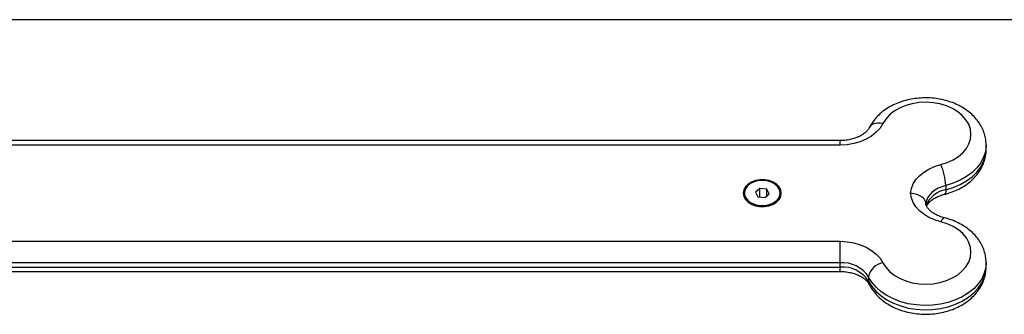
# Model space of a CAD drawing. Units: millimetres. Extents: x -4076.6 to -4064.5, y 4121.7 to 4131.5.
# Drawn here: x -4068.9 to -4068.6, y 4124.9 to 4125 of the extents above; entities that cross this region are included whole.
import ezdxf

# ---------------------------------------------------------------- set-up
doc = ezdxf.new("R2010")
doc.units = ezdxf.units.MM

# ---------------------------------------------------------------- blocks, each defined once
blk = doc.blocks.new('D014')
at = {"color": 7, "linetype": 'Continuous', "lineweight": 25}
for p, q in [((-4057.2572, 4122.07224), (-4057.9632, 4122.07224)), ((-4057.41348, 4122.03233), (-4057.80691, 4122.03233)), ((-4057.41348, 4122.03087), (-4057.41348, 4122.03233)), ((-4057.41348, 4122.03087), (-4057.80691, 4122.03087)), ((-4057.3652, 4122.02945), (-4057.3652, 4122.03086)), ((-4057.3652, 4122.02945), (-4057.3652, 4122.02959)), ((-4057.4451, 4122.01506), (-4057.4451, 4122.0147)), ((-4057.44002, 4122.01658), (-4057.44148, 4122.01532)), ((-4057.44148, 4122.01532), (-4057.44065, 4122.01379)), ((-4057.43774, 4122.01633), (-4057.44002, 4122.01658)), ((-4057.44002, 4122.01372), (-4057.44002, 4122.01658)), ((-4057.43837, 4122.01354), (-4057.43692, 4122.0148)), ((-4057.43692, 4122.0148), (-4057.43774, 4122.01633)), ((-4057.43774, 4122.01408), (-4057.43774, 4122.01633)), ((-4057.4333, 4122.0147), (-4057.4333, 4122.01506)), ((-4057.37853, 4122.01755), (-4057.37853, 4122.01613)), ((-4057.44065, 4122.01379), (-4057.43837, 4122.01354)), ((-4057.44012, 4122.01059), (-4057.43965, 4122.01055)), ((-4057.80691, 4121.9991), (-4057.41348, 4121.9991)), ((-4057.41348, 4121.99203), (-4057.41348, 4121.9991)), ((-4057.41348, 4121.99203), (-4057.80691, 4121.99203)), ((-4057.41348, 4121.99061), (-4057.41348, 4121.99203)), ((-4057.3652, 4121.99061), (-4057.3652, 4121.99203)), ((-4057.80691, 4121.99061), (-4057.41348, 4121.99061)), ((-4057.80691, 4121.98914), (-4057.41348, 4121.98914)), ((-4057.41348, 4121.98914), (-4057.41348, 4121.99061)), ((-4057.40405, 4121.98732), (-4057.40405, 4121.98591))]:
    blk.add_line(p, q, dxfattribs=at)
at = {"color": 7, "linetype": 'Continuous', "lineweight": 25, "flags": 128}
for points in [[(-4057.3802, 4122.02442), (-4057.37807, 4122.02508), (-4057.37612, 4122.02597), (-4057.37438, 4122.02707), (-4057.37291, 4122.02833), (-4057.37173, 4122.02975), (-4057.37087, 4122.03127), (-4057.37035, 4122.03287), (-4057.3702, 4122.03451), (-4057.3704, 4122.03614), (-4057.37096, 4122.03774), (-4057.37186, 4122.03925), (-4057.37308, 4122.04065), (-4057.37459, 4122.04189), (-4057.37636, 4122.04296), (-4057.37833, 4122.04382), (-4057.38048, 4122.04446), (-4057.38273, 4122.04485), (-4057.38505, 4122.045), (-4057.38737, 4122.04488), (-4057.38963, 4122.04452), (-4057.39179, 4122.04392), (-4057.3938, 4122.04308), (-4057.39559, 4122.04204), (-4057.39714, 4122.04081), (-4057.3984, 4122.03944), (-4057.39934, 4122.03794)], [(-4057.39934, 4122.03794), (-4057.40027, 4122.03645), (-4057.40152, 4122.03508), (-4057.40305, 4122.03386), (-4057.40482, 4122.03282), (-4057.4068, 4122.03198), (-4057.40894, 4122.03137), (-4057.41118, 4122.031), (-4057.41348, 4122.03087)], [(-4057.39934, 4122.03794), (-4057.40026, 4122.0381), (-4057.40114, 4122.03812), (-4057.40196, 4122.03799), (-4057.40267, 4122.03773), (-4057.40326, 4122.03734), (-4057.40369, 4122.03684), (-4057.40381, 4122.03663)], [(-4057.3652, 4122.03093), (-4057.3652, 4122.03057), (-4057.36544, 4122.02868), (-4057.36603, 4122.02683), (-4057.36697, 4122.02505), (-4057.36824, 4122.02338), (-4057.36981, 4122.02184), (-4057.37166, 4122.02047), (-4057.37376, 4122.01928), (-4057.37606, 4122.0183), (-4057.37853, 4122.01755)], [(-4057.37853, 4122.01613), (-4057.37606, 4122.01689), (-4057.37376, 4122.01786), (-4057.37166, 4122.01905), (-4057.36981, 4122.02042), (-4057.36824, 4122.02196), (-4057.36697, 4122.02363), (-4057.36603, 4122.02541), (-4057.36544, 4122.02726), (-4057.3652, 4122.02915), (-4057.3652, 4122.02945)], [(-4057.39018, 4122.01499), (-4057.3899, 4122.01653), (-4057.3893, 4122.01804), (-4057.3884, 4122.01946), (-4057.38721, 4122.02077), (-4057.38576, 4122.02195), (-4057.38409, 4122.02296), (-4057.38222, 4122.02379), (-4057.3802, 4122.02442)], [(-4057.4455, 4122.01499), (-4057.44531, 4122.01392), (-4057.44477, 4122.01292), (-4057.44391, 4122.01204), (-4057.44278, 4122.01133), (-4057.44143, 4122.01083), (-4057.43996, 4122.01057), (-4057.43844, 4122.01057), (-4057.43696, 4122.01083), (-4057.43562, 4122.01133), (-4057.43448, 4122.01204), (-4057.43362, 4122.01292), (-4057.43308, 4122.01392), (-4057.4329, 4122.01499), (-4057.43308, 4122.01605), (-4057.43362, 4122.01706), (-4057.43448, 4122.01794), (-4057.43562, 4122.01865), (-4057.43696, 4122.01915), (-4057.43844, 4122.0194), (-4057.43996, 4122.0194), (-4057.44143, 4122.01915), (-4057.44278, 4122.01865), (-4057.44391, 4122.01794), (-4057.44477, 4122.01706), (-4057.44531, 4122.01605), (-4057.4455, 4122.01499)], [(-4057.44012, 4122.01095), (-4057.43865, 4122.01091), (-4057.4372, 4122.01114), (-4057.43588, 4122.01161), (-4057.43477, 4122.0123), (-4057.43394, 4122.01316), (-4057.43344, 4122.01415), (-4057.4333, 4122.01519), (-4057.43353, 4122.01622), (-4057.43412, 4122.01718), (-4057.43502, 4122.018), (-4057.43619, 4122.01864), (-4057.43754, 4122.01906), (-4057.43901, 4122.01922), (-4057.44048, 4122.01913), (-4057.44187, 4122.01877), (-4057.44309, 4122.01819), (-4057.44407, 4122.0174), (-4057.44475, 4122.01647), (-4057.44507, 4122.01545), (-4057.44502, 4122.01441), (-4057.44461, 4122.01341), (-4057.44386, 4122.01251), (-4057.44282, 4122.01177), (-4057.44154, 4122.01124), (-4057.44012, 4122.01095)], [(-4057.3802, 4122.00556), (-4057.38222, 4122.00618), (-4057.38409, 4122.00701), (-4057.38576, 4122.00803), (-4057.38721, 4122.0092), (-4057.3884, 4122.01052), (-4057.3893, 4122.01194), (-4057.3899, 4122.01344), (-4057.39018, 4122.01499)], [(-4057.37853, 4122.01755), (-4057.37985, 4122.01714), (-4057.38107, 4122.01661), (-4057.38217, 4122.01595), (-4057.38313, 4122.01519), (-4057.38392, 4122.01434), (-4057.38453, 4122.01342), (-4057.38495, 4122.01245), (-4057.38517, 4122.01145)], [(-4057.37853, 4122.01613), (-4057.37856, 4122.01551), (-4057.37866, 4122.01503), (-4057.37881, 4122.01473), (-4057.37898, 4122.01461)], [(-4057.4451, 4122.0147), (-4057.44502, 4122.01406), (-4057.44461, 4122.01305), (-4057.44386, 4122.01215), (-4057.44282, 4122.01142), (-4057.44154, 4122.01088), (-4057.44012, 4122.01059)], [(-4057.43874, 4122.01055), (-4057.43865, 4122.01056), (-4057.4372, 4122.01078), (-4057.43588, 4122.01126), (-4057.43477, 4122.01195), (-4057.43394, 4122.01281), (-4057.43344, 4122.01379), (-4057.4333, 4122.0147)], [(-4057.39934, 4121.99204), (-4057.3984, 4121.99054), (-4057.39714, 4121.98916), (-4057.39559, 4121.98794), (-4057.3938, 4121.98689), (-4057.39179, 4121.98606), (-4057.38963, 4121.98545), (-4057.38737, 4121.98509), (-4057.38505, 4121.98498), (-4057.38273, 4121.98512), (-4057.38048, 4121.98552), (-4057.37833, 4121.98615), (-4057.37636, 4121.98702), (-4057.37459, 4121.98808), (-4057.37308, 4121.98933), (-4057.37186, 4121.99073), (-4057.37096, 4121.99224), (-4057.3704, 4121.99383), (-4057.3702, 4121.99547), (-4057.37035, 4121.9971), (-4057.37087, 4121.9987), (-4057.37173, 4122.00023), (-4057.37291, 4122.00164), (-4057.37438, 4122.00291), (-4057.37612, 4122.004), (-4057.37807, 4122.00489), (-4057.3802, 4122.00556)], [(-4057.37899, 4122.00687), (-4057.37902, 4122.00687), (-4057.37927, 4122.00681), (-4057.37956, 4122.00656), (-4057.37987, 4122.00614), (-4057.3802, 4122.00556)], [(-4057.41348, 4121.9991), (-4057.41118, 4121.99898), (-4057.40894, 4121.9986), (-4057.4068, 4121.99799), (-4057.40482, 4121.99716), (-4057.40305, 4121.99612), (-4057.40152, 4121.9949), (-4057.40027, 4121.99353), (-4057.39934, 4121.99204)], [(-4057.3652, 4121.99209), (-4057.36532, 4121.99043), (-4057.36581, 4121.98857), (-4057.36664, 4121.98676), (-4057.36781, 4121.98506), (-4057.36929, 4121.98347), (-4057.37105, 4121.98205), (-4057.37308, 4121.9808), (-4057.37532, 4121.97975), (-4057.37774, 4121.97893), (-4057.38029, 4121.97834), (-4057.38294, 4121.978), (-4057.38562, 4121.97791), (-4057.3883, 4121.97808), (-4057.39092, 4121.9785), (-4057.39343, 4121.97916), (-4057.3958, 4121.98006), (-4057.39798, 4121.98117), (-4057.39992, 4121.98248), (-4057.4016, 4121.98396), (-4057.40299, 4121.98558), (-4057.40405, 4121.98732)], [(-4057.40405, 4121.98591), (-4057.40299, 4121.98417), (-4057.4016, 4121.98254), (-4057.39992, 4121.98106), (-4057.39798, 4121.97975), (-4057.3958, 4121.97864), (-4057.39343, 4121.97775), (-4057.39092, 4121.97708), (-4057.3883, 4121.97666), (-4057.38562, 4121.9765), (-4057.38294, 4121.97658), (-4057.38029, 4121.97692), (-4057.37774, 4121.97751), (-4057.37532, 4121.97834), (-4057.37308, 4121.97938), (-4057.37105, 4121.98063), (-4057.36929, 4121.98206), (-4057.36781, 4121.98364), (-4057.36664, 4121.98535), (-4057.36581, 4121.98715), (-4057.36532, 4121.98902), (-4057.3652, 4121.99061)], [(-4057.40381, 4121.98484), (-4057.40396, 4121.98524), (-4057.40405, 4121.98591)]]:
    blk.add_lwpolyline(points, dxfattribs=at)
at = {"color": 7, "linetype": 'Continuous', "lineweight": 25}
for centre, radius, start, end in [((-4057.39625, 4122.01689), 0.01773, 2.1427, 25.1336), ((-4057.37722, 4122.00793), 0.0083, 99.0379, 159.8146), ((-4057.41277, 4121.98167), 0.01039, 32.9936, 93.9439), ((-4057.39835, 4121.98634), 0.00579, 99.8258, 170.2164), ((-4057.41277, 4121.98025), 0.01039, 32.9936, 93.9439)]:
    blk.add_arc(centre, radius, start, end, dxfattribs=at)
for points, knots in [([(-4057.36521, 4122.03094), (-4057.36523, 4122.03152), (-4057.36528, 4122.03275), (-4057.36572, 4122.03461), (-4057.36645, 4122.03648), (-4057.36748, 4122.03825), (-4057.36877, 4122.0399), (-4057.37032, 4122.04142), (-4057.37212, 4122.04278), (-4057.37413, 4122.04395), (-4057.37633, 4122.04492), (-4057.37868, 4122.04566), (-4057.38113, 4122.04618), (-4057.38364, 4122.04645), (-4057.38618, 4122.04648), (-4057.38871, 4122.04626), (-4057.3912, 4122.0458), (-4057.39359, 4122.04509), (-4057.39587, 4122.04415), (-4057.39798, 4122.04297), (-4057.39989, 4122.04158), (-4057.40155, 4122.03999), (-4057.40287, 4122.03834), (-4057.40352, 4122.03716), (-4057.40381, 4122.03663)], [0, 0, 0, 0, 0.037398, 0.080245, 0.123162, 0.166498, 0.210513, 0.255339, 0.300955, 0.347211, 0.393896, 0.440816, 0.487819, 0.534856, 0.581934, 0.629092, 0.676365, 0.723795, 0.771405, 0.819167, 0.866925, 0.91444, 0.961402, 1, 1, 1, 1]), ([(-4057.40381, 4122.03663), (-4057.40387, 4122.03652), (-4057.40405, 4122.03619), (-4057.40453, 4122.03556), (-4057.40537, 4122.03477), (-4057.40649, 4122.03402), (-4057.40782, 4122.03337), (-4057.40934, 4122.03285), (-4057.411, 4122.03249), (-4057.41241, 4122.03235), (-4057.41324, 4122.03234), (-4057.41348, 4122.03233)], [0, 0, 0, 0, 0.060982, 0.184277, 0.315212, 0.442069, 0.567895, 0.693778, 0.820168, 0.947088, 1, 1, 1, 1]), ([(-4057.37899, 4122.01461), (-4057.37854, 4122.01473), (-4057.37728, 4122.01507), (-4057.3753, 4122.01581), (-4057.37313, 4122.0169), (-4057.37115, 4122.01822), (-4057.36939, 4122.01974), (-4057.36791, 4122.02145), (-4057.36672, 4122.02329), (-4057.36586, 4122.02524), (-4057.36536, 4122.02724), (-4057.36515, 4122.02871), (-4057.36521, 4122.0295), (-4057.36522, 4122.02962)], [0, 0, 0, 0, 0.058447, 0.1635, 0.269058, 0.374755, 0.480124, 0.584518, 0.687253, 0.787856, 0.886255, 0.982791, 1, 1, 1, 1]), ([(-4057.39018, 4122.01499), (-4057.39016, 4122.01499), (-4057.38979, 4122.01499), (-4057.38886, 4122.01491), (-4057.38746, 4122.0145), (-4057.3862, 4122.0137), (-4057.38538, 4122.01272), (-4057.38528, 4122.01202), (-4057.38523, 4122.01171)], [0, 0, 0, 0, 0.005874, 0.149793, 0.375603, 0.600852, 0.825716, 1, 1, 1, 1]), ([(-4057.37899, 4122.00687), (-4057.37925, 4122.00694), (-4057.38004, 4122.00715), (-4057.38125, 4122.00762), (-4057.38252, 4122.00829), (-4057.38354, 4122.00904), (-4057.38431, 4122.00981), (-4057.38482, 4122.01056), (-4057.3851, 4122.0112), (-4057.38515, 4122.01156), (-4057.38517, 4122.01172)], [0, 0, 0, 0, 0.067228, 0.201969, 0.335788, 0.469013, 0.602596, 0.738555, 0.881125, 1, 1, 1, 1]), ([(-4057.38487, 4122.01074), (-4057.38477, 4122.01093), (-4057.38456, 4122.01134), (-4057.38394, 4122.01206), (-4057.38304, 4122.01284), (-4057.38186, 4122.01357), (-4057.3805, 4122.01418), (-4057.37948, 4122.01447), (-4057.37899, 4122.01461)], [0, 0, 0, 0, 0.143023, 0.310765, 0.488963, 0.663132, 0.836538, 1, 1, 1, 1]), ([(-4057.3652, 4121.99211), (-4057.36523, 4121.99276), (-4057.3653, 4121.99406), (-4057.36579, 4121.99599), (-4057.36655, 4121.99785), (-4057.3676, 4121.99961), (-4057.36893, 4122.00125), (-4057.37051, 4122.00274), (-4057.37233, 4122.00408), (-4057.37437, 4122.00523), (-4057.37659, 4122.00619), (-4057.37818, 4122.00664), (-4057.37899, 4122.00687)], [0, 0, 0, 0, 0.094477, 0.190388, 0.286546, 0.383716, 0.482456, 0.583024, 0.685336, 0.789032, 0.893638, 1, 1, 1, 1]), ([(-4057.41348, 4121.98914), (-4057.41319, 4121.98914), (-4057.41231, 4121.98913), (-4057.41086, 4121.98896), (-4057.40922, 4121.98859), (-4057.40771, 4121.98807), (-4057.40641, 4121.98741), (-4057.40533, 4121.98668), (-4057.40451, 4121.98591), (-4057.40405, 4121.98529), (-4057.40387, 4121.98495), (-4057.40381, 4121.98485)], [0, 0, 0, 0, 0.063018, 0.1900164, 0.3165805, 0.4422712, 0.5669872, 0.6910155, 0.8151653, 0.9409833, 1, 1, 1, 1]), ([(-4057.40381, 4121.98485), (-4057.4036, 4121.98445), (-4057.40306, 4121.98346), (-4057.40196, 4121.98196), (-4057.40046, 4121.98041), (-4057.39872, 4121.97901), (-4057.39676, 4121.97779), (-4057.3946, 4121.97677), (-4057.39229, 4121.97597), (-4057.38986, 4121.9754), (-4057.38736, 4121.97507), (-4057.38482, 4121.97499), (-4057.38228, 4121.97514), (-4057.37979, 4121.97555), (-4057.37736, 4121.9762), (-4057.37506, 4121.97708), (-4057.3729, 4121.9782), (-4057.37094, 4121.97955), (-4057.36921, 4121.98109), (-4057.36776, 4121.98281), (-4057.36661, 4121.98467), (-4057.36579, 4121.98662), (-4057.36529, 4121.98858), (-4057.36524, 4121.98988), (-4057.36521, 4121.99051)], [0, 0, 0, 0, 0.028455, 0.07257, 0.117222, 0.162688, 0.208838, 0.25547, 0.302379, 0.3494, 0.396459, 0.443555, 0.49072, 0.537991, 0.585411, 0.633008, 0.680773, 0.72858, 0.77621, 0.823364, 0.869737, 0.915132, 0.959539, 1, 1, 1, 1])]:
    blk.add_open_spline(points, degree=3, knots=knots, dxfattribs=at)

msp = doc.modelspace()

# ---------------------------------------------------------------- block references
msp.add_blockref('D014', (-11.2227, 2.91836))

doc.saveas('drawing.dxf')
